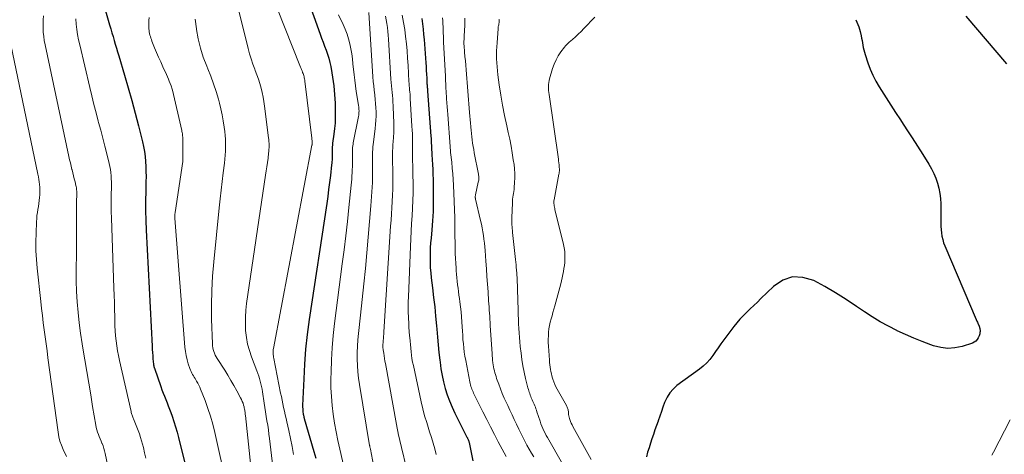
# Model space of a CAD drawing. Units: feet. Extents: x 1949998 to 1955038, y 530000 to 535000.
# Drawn here: x 1951446 to 1951680, y 533884 to 533988 of the extents above; entities that cross this region are included whole.
import ezdxf
from ezdxf.enums import TextEntityAlignment as Align

# ---------------------------------------------------------------- set-up
doc = ezdxf.new("R2010")
doc.units = ezdxf.units.FT
doc.header["$LTSCALE"] = 100
doc.header["$MEASUREMENT"] = 0
for name, color, linetype, lineweight in [('CONTOUR INDEX', 32, 'Continuous', 25), ('CONTOUR INDEX LABEL', 7, 'Continuous', 15), ('CONTOUR INTERMEDIATE', 40, 'Continuous', 15)]:
    doc.layers.add(name, color=color, linetype=linetype, lineweight=lineweight)
doc.styles.add('slant', font='romans.shx', dxfattribs={"oblique": 14.999978})

msp = doc.modelspace()

# ---------------------------------------------------------------- linework, layer by layer
at = {"layer": 'CONTOUR INDEX', "flags": 128}
for points, elevation in [([(1951512.01, 534000.04), (1951517.63, 533984.27), (1951517.97, 533983.31), (1951518.32, 533982.35), (1951518.68, 533981.39), (1951519.04, 533980.43), (1951519.38, 533979.47), (1951519.68, 533978.5), (1951519.92, 533977.51), (1951520.13, 533976.51), (1951520.41, 533975.01), (1951520.58, 533974), (1951520.73, 533972.98), (1951520.86, 533971.95), (1951520.97, 533970.93), (1951521.05, 533969.9), (1951521.12, 533968.87), (1951521.17, 533967.84), (1951521.2, 533966.81), (1951521.22, 533965.63), (1951521.21, 533964.34), (1951521.16, 533963.05), (1951521.05, 533961.76), (1951520.9, 533960.47), (1951520.59, 533958.3), (1951520.57, 533958.1), (1951520.55, 533957.91), (1951520.53, 533957.71), (1951520.51, 533957.51), (1951520.5, 533957.32), (1951520.5, 533957.12), (1951520.49, 533956.92), (1951520.49, 533956.73), (1951520.5, 533956.17), (1951520.5, 533955.79), (1951520.5, 533955.41), (1951520.49, 533955.04), (1951520.47, 533954.66), (1951520.44, 533954.29), (1951520.41, 533953.91), (1951520.37, 533953.54), (1951520.33, 533953.16), (1951520.04, 533950.59), (1951519.84, 533948.92), (1951519.63, 533947.26), (1951519.41, 533945.61), (1951519.17, 533943.95), (1951515.02, 533916.33), (1951514.55, 533912.82), (1951514.16, 533909.3), (1951513.89, 533905.77), (1951513.7, 533902.23), (1951513.45, 533895.9), (1951513.45, 533895.52), (1951513.46, 533895.15), (1951513.49, 533894.78), (1951513.53, 533894.4), (1951513.59, 533893.95), (1951513.61, 533893.8), (1951513.63, 533893.66), (1951513.66, 533893.51), (1951513.7, 533893.37), (1951513.73, 533893.23), (1951513.77, 533893.08), (1951513.81, 533892.94), (1951513.85, 533892.8), (1951516.15, 533884.93), (1951516.56, 533883.41)], 840), ([(1951466.58, 533989.76), (1951467.52, 533986.43), (1951467.79, 533985.5), (1951468.05, 533984.58), (1951468.33, 533983.67), (1951468.6, 533982.75), (1951468.88, 533981.83), (1951469.15, 533980.91), (1951469.43, 533979.99), (1951469.7, 533979.08), (1951471.07, 533974.48), (1951471.94, 533971.47), (1951472.79, 533968.46), (1951473.61, 533965.43), (1951474.4, 533962.4), (1951475.36, 533958.66), (1951475.62, 533957.49), (1951475.84, 533956.31), (1951475.99, 533955.13), (1951476.09, 533953.94), (1951476.15, 533952.74), (1951476.18, 533951.54), (1951476.19, 533950.34), (1951476.17, 533949.14), (1951476.12, 533946.9), (1951476.08, 533944.59), (1951476.09, 533942.27), (1951476.14, 533939.95), (1951476.23, 533937.64), (1951477.61, 533909.99), (1951477.66, 533909.24), (1951477.71, 533908.5), (1951477.77, 533907.75), (1951477.84, 533907), (1951477.96, 533905.77), (1951477.98, 533905.64), (1951478, 533905.52), (1951478.02, 533905.39), (1951478.04, 533905.26), (1951478.07, 533905.13), (1951478.11, 533905.01), (1951478.15, 533904.88), (1951478.19, 533904.76), (1951479.7, 533900.41), (1951479.97, 533899.63), (1951480.26, 533898.86), (1951480.56, 533898.09), (1951480.87, 533897.33), (1951481.18, 533896.57), (1951481.48, 533895.8), (1951481.78, 533895.03), (1951482.06, 533894.26), (1951482.4, 533893.34), (1951482.83, 533892.1), (1951483.23, 533890.85), (1951483.59, 533889.59), (1951483.92, 533888.32), (1951485.86, 533880.3)], 860), ([(1951541.82, 533987.93), (1951541.98, 533986.68), (1951542.12, 533985.44), (1951542.24, 533984.19), (1951542.34, 533982.94), (1951542.75, 533977.44), (1951542.81, 533976.53), (1951542.87, 533975.62), (1951542.92, 533974.71), (1951542.97, 533973.8), (1951543.03, 533972.43), (1951543.05, 533972.2), (1951543.06, 533971.98), (1951543.08, 533971.76), (1951543.1, 533971.53), (1951543.12, 533971.31), (1951543.14, 533971.08), (1951543.16, 533970.86), (1951543.17, 533970.64), (1951543.96, 533959.95), (1951544, 533959.41), (1951544.03, 533958.87), (1951544.06, 533958.32), (1951544.09, 533957.78), (1951544.11, 533957.24), (1951544.14, 533956.7), (1951544.17, 533956.16), (1951544.2, 533955.62), (1951544.29, 533954.37), (1951544.35, 533953.21), (1951544.41, 533952.05), (1951544.44, 533950.88), (1951544.47, 533949.72), (1951544.52, 533946.35), (1951544.52, 533944.18), (1951544.47, 533942.02), (1951544.35, 533939.86), (1951544.18, 533937.71), (1951544, 533935.74), (1951543.9, 533934.57), (1951543.83, 533933.39), (1951543.79, 533932.22), (1951543.76, 533931.04), (1951543.76, 533931.02), (1951543.78, 533929.83), (1951543.82, 533928.64), (1951543.92, 533927.46), (1951544.04, 533926.27), (1951544.35, 533923.87), (1951544.62, 533921.63), (1951544.87, 533919.38), (1951545.09, 533917.13), (1951545.29, 533914.87), (1951545.36, 533914.04), (1951545.52, 533912.2), (1951545.69, 533910.37), (1951545.88, 533908.53), (1951546.09, 533906.7), (1951546.15, 533906.2), (1951546.37, 533904.63), (1951546.64, 533903.07), (1951546.99, 533901.52), (1951547.38, 533899.99), (1951547.85, 533898.48), (1951548.38, 533896.99), (1951548.99, 533895.53), (1951549.66, 533894.1), (1951552.27, 533888.89), (1951552.36, 533888.71), (1951552.45, 533888.54), (1951552.54, 533888.37), (1951552.64, 533888.2), (1951552.7, 533888.09), (1951552.76, 533887.98), (1951552.82, 533887.86), (1951552.87, 533887.73), (1951552.92, 533887.61), (1951552.96, 533887.48), (1951553, 533887.36), (1951553.03, 533887.23), (1951553.06, 533887.1), (1951553.95, 533882.77)], 820), ([(1951645.11, 533987.67), (1951645.34, 533987.12), (1951645.56, 533986.56), (1951645.76, 533986), (1951645.93, 533985.43), (1951646.08, 533984.85), (1951646.32, 533983.81), (1951646.44, 533983.26), (1951646.55, 533982.7), (1951646.65, 533982.14), (1951646.74, 533981.58), (1951646.84, 533981.02), (1951646.96, 533980.47), (1951647.11, 533979.93), (1951647.27, 533979.39), (1951647.94, 533977.43), (1951648.5, 533975.94), (1951649.13, 533974.48), (1951649.85, 533973.07), (1951650.64, 533971.68), (1951651.15, 533970.85), (1951652.26, 533969.09), (1951653.38, 533967.33), (1951654.51, 533965.58), (1951655.66, 533963.84), (1951655.93, 533963.44), (1951657.22, 533961.5), (1951658.49, 533959.56), (1951659.75, 533957.6), (1951661, 533955.64), (1951662.48, 533953.28), (1951663.1, 533952.2), (1951663.66, 533951.1), (1951664.13, 533949.95), (1951664.54, 533948.77), (1951664.85, 533947.57), (1951665.09, 533946.35), (1951665.22, 533945.12), (1951665.27, 533943.88), (1951665.27, 533940.12), (1951665.29, 533939.32), (1951665.32, 533938.53), (1951665.37, 533937.73), (1951665.45, 533936.94), (1951665.57, 533936.16), (1951665.74, 533935.39), (1951665.97, 533934.63), (1951666.25, 533933.89), (1951673.71, 533916.35), (1951673.8, 533916.14), (1951673.9, 533915.93), (1951673.99, 533915.72), (1951674.09, 533915.51), (1951674.21, 533915.24), (1951674.25, 533915.17), (1951674.28, 533915.1), (1951674.32, 533915.02), (1951674.35, 533914.95), (1951674.39, 533914.87), (1951674.42, 533914.8), (1951674.44, 533914.72), (1951674.47, 533914.64), (1951674.53, 533914.44), (1951674.57, 533914.26), (1951674.6, 533914.07), (1951674.62, 533913.89), (1951674.62, 533913.7), (1951674.62, 533913.52), (1951674.59, 533913.25), (1951674.55, 533912.98), (1951674.47, 533912.71), (1951674.38, 533912.45), (1951674.2, 533912.02), (1951673.95, 533911.6), (1951673.65, 533911.24), (1951673.26, 533910.97), (1951672.82, 533910.76), (1951670.37, 533909.97), (1951668.66, 533909.61), (1951666.96, 533909.47), (1951665.26, 533909.68), (1951663.56, 533910.11), (1951662.89, 533910.35), (1951660.87, 533911.12), (1951658.87, 533911.92), (1951656.89, 533912.79), (1951654.93, 533913.69), (1951654.8, 533913.75), (1951652.82, 533914.75), (1951650.87, 533915.82), (1951648.97, 533916.98), (1951647.11, 533918.21), (1951645.27, 533919.49), (1951642.78, 533921.15), (1951640.26, 533922.74), (1951637.68, 533924.24), (1951635.05, 533925.66), (1951632.5, 533926.39), (1951630.03, 533926.5), (1951627.71, 533925.68), (1951625.47, 533924.24), (1951622.48, 533921.32), (1951621.65, 533920.52), (1951620.81, 533919.71), (1951619.97, 533918.92), (1951619.13, 533918.12), (1951618.31, 533917.31), (1951617.51, 533916.47), (1951616.77, 533915.59), (1951616.05, 533914.68), (1951613.65, 533911.49), (1951612.97, 533910.58), (1951612.31, 533909.65), (1951611.65, 533908.72), (1951611.01, 533907.78), (1951610.33, 533906.87), (1951609.6, 533906.02), (1951608.77, 533905.26), (1951607.9, 533904.54), (1951602.51, 533900.63), (1951601.59, 533899.83), (1951600.79, 533898.94), (1951600.16, 533897.92), (1951599.65, 533896.81), (1951599.58, 533896.64), (1951599.19, 533895.55), (1951598.81, 533894.46), (1951598.42, 533893.38), (1951598.04, 533892.29), (1951598.01, 533892.22), (1951597.64, 533891.17), (1951597.27, 533890.11), (1951596.91, 533889.05), (1951596.54, 533887.99), (1951596.19, 533886.92), (1951595.86, 533885.86), (1951595.54, 533884.78), (1951595.24, 533883.7)], 800), ([(1951680.99, 533977.15), (1951671.32, 533988.49)], 800)]:
    msp.add_lwpolyline(points, dxfattribs=dict(at, elevation=elevation))
at = {"layer": 'CONTOUR INTERMEDIATE', "flags": 128}
for points, elevation in [([(1951501.87, 534004.48), (1951512.95, 533976.39), (1951513.07, 533976.09), (1951513.18, 533975.8), (1951513.3, 533975.51), (1951513.42, 533975.22), (1951513.45, 533975.14), (1951513.54, 533974.88), (1951513.63, 533974.63), (1951513.71, 533974.37), (1951513.78, 533974.11), (1951513.84, 533973.85), (1951513.89, 533973.59), (1951513.94, 533973.32), (1951513.97, 533973.05), (1951515.63, 533959.51), (1951515.65, 533959.33), (1951515.66, 533959.15), (1951515.68, 533958.97), (1951515.69, 533958.79), (1951515.72, 533958.46), (1951515.72, 533958.44), (1951515.72, 533958.43), (1951515.72, 533958.41), (1951515.72, 533958.39), (1951515.72, 533958.31), (1951515.72, 533958.3), (1951515.72, 533958.28), (1951515.72, 533958.26), (1951515.71, 533958.25), (1951515.7, 533958.15), (1951515.7, 533958.13), (1951515.7, 533958.09), (1951515.7, 533958.06), (1951515.68, 533957.93), (1951515.68, 533957.91), (1951515.68, 533957.89), (1951515.68, 533957.87), (1951515.67, 533957.85), (1951506.52, 533909.5), (1951506.47, 533909.2), (1951506.44, 533908.9), (1951506.43, 533908.6), (1951506.44, 533908.29), (1951506.46, 533907.99), (1951506.49, 533907.69), (1951506.53, 533907.39), (1951506.59, 533907.09), (1951508.21, 533898.87), (1951508.39, 533898.01), (1951508.56, 533897.14), (1951508.74, 533896.29), (1951508.93, 533895.43), (1951509.12, 533894.57), (1951509.31, 533893.71), (1951509.5, 533892.85), (1951509.7, 533892), (1951510.16, 533889.93), (1951510.56, 533888.03), (1951510.93, 533886.13), (1951511.25, 533884.22)], 844), ([(1951497.46, 533993.06), (1951500.47, 533980.81), (1951500.8, 533979.57), (1951501.17, 533978.34), (1951501.59, 533977.13), (1951502.05, 533975.93), (1951502.19, 533975.58), (1951502.58, 533974.56), (1951502.95, 533973.52), (1951503.27, 533972.48), (1951503.57, 533971.42), (1951503.82, 533970.35), (1951504.05, 533969.28), (1951504.24, 533968.2), (1951504.39, 533967.11), (1951505.35, 533959.61), (1951505.4, 533959.15), (1951505.44, 533958.69), (1951505.46, 533958.22), (1951505.47, 533957.76), (1951505.46, 533957.29), (1951505.44, 533956.82), (1951505.4, 533956.36), (1951505.35, 533955.9), (1951505.21, 533954.77), (1951505.08, 533953.74), (1951504.94, 533952.71), (1951504.8, 533951.69), (1951504.65, 533950.66), (1951500.13, 533920.16), (1951499.95, 533918.55), (1951499.84, 533916.94), (1951499.83, 533915.33), (1951499.89, 533913.71), (1951500.08, 533912.11), (1951500.36, 533910.53), (1951500.78, 533908.98), (1951501.29, 533907.45), (1951502.57, 533904.12), (1951502.79, 533903.52), (1951503, 533902.91), (1951503.2, 533902.3), (1951503.38, 533901.69), (1951503.54, 533901.07), (1951503.69, 533900.45), (1951503.81, 533899.82), (1951503.92, 533899.19), (1951504.32, 533896.48), (1951504.47, 533895.43), (1951504.63, 533894.37), (1951504.8, 533893.32), (1951504.97, 533892.26), (1951505.14, 533891.21), (1951505.29, 533890.15), (1951505.43, 533889.09), (1951505.57, 533888.03), (1951506.89, 533876.63)], 848), ([(1951529.17, 533989.39), (1951530.18, 533974.05), (1951530.26, 533973), (1951530.35, 533971.94), (1951530.46, 533970.88), (1951530.59, 533969.83), (1951530.6, 533969.69), (1951530.71, 533968.71), (1951530.8, 533967.72), (1951530.87, 533966.73), (1951530.91, 533965.74), (1951530.91, 533964.75), (1951530.89, 533963.77), (1951530.81, 533962.78), (1951530.71, 533961.8), (1951530.28, 533958.57), (1951530.22, 533957.99), (1951530.16, 533957.41), (1951530.13, 533956.83), (1951530.1, 533956.25), (1951530.09, 533955.67), (1951530.08, 533955.09), (1951530.08, 533954.51), (1951530.09, 533953.93), (1951530.11, 533952.28), (1951530.11, 533951.17), (1951530.1, 533950.06), (1951530.06, 533948.95), (1951530, 533947.84), (1951529.92, 533946.73), (1951529.84, 533945.62), (1951529.76, 533944.52), (1951529.67, 533943.41), (1951528.71, 533932.23), (1951528.38, 533928.52), (1951528.02, 533924.82), (1951527.65, 533921.11), (1951527.25, 533917.41), (1951526.76, 533913.04), (1951526.62, 533911.53), (1951526.51, 533910.01), (1951526.46, 533908.48), (1951526.44, 533906.96), (1951526.49, 533905.44), (1951526.58, 533903.92), (1951526.75, 533902.4), (1951526.96, 533900.9), (1951529.39, 533886.41), (1951529.41, 533886.31), (1951529.43, 533886.21), (1951529.44, 533886.11), (1951529.46, 533886.01), (1951529.51, 533885.81), (1951529.52, 533885.73), (1951529.56, 533885.59), (1951529.57, 533885.56), (1951529.58, 533885.54), (1951529.58, 533885.52), (1951529.59, 533885.49), (1951530.34, 533881.71)], 832), ([(1951451.83, 533988.61), (1951451.72, 533987.63), (1951451.68, 533986.65), (1951451.68, 533985.66), (1951451.74, 533984.67), (1951451.84, 533983.68), (1951451.98, 533982.7), (1951452.16, 533981.73), (1951457.83, 533955.15), (1951458, 533954.37), (1951458.18, 533953.6), (1951458.36, 533952.83), (1951458.55, 533952.06), (1951458.58, 533951.93), (1951458.76, 533951.23), (1951458.94, 533950.53), (1951459.11, 533949.82), (1951459.29, 533949.12), (1951459.51, 533948.26), (1951459.57, 533947.99), (1951459.62, 533947.72), (1951459.66, 533947.44), (1951459.68, 533947.17), (1951459.69, 533946.89), (1951459.7, 533946.62), (1951459.7, 533946.34), (1951459.7, 533946.06), (1951459.69, 533945.55), (1951459.68, 533945.01), (1951459.67, 533944.48), (1951459.67, 533943.94), (1951459.67, 533943.41), (1951459.68, 533940.42), (1951459.68, 533938.4), (1951459.68, 533936.37), (1951459.66, 533934.35), (1951459.64, 533932.32), (1951459.57, 533928.03), (1951459.58, 533925.53), (1951459.65, 533923.03), (1951459.8, 533920.54), (1951460.01, 533918.05), (1951460.28, 533915.56), (1951460.6, 533913.08), (1951460.96, 533910.61), (1951461.36, 533908.14), (1951461.6, 533906.75), (1951462.08, 533903.97), (1951462.55, 533901.2), (1951463.02, 533898.42), (1951463.49, 533895.64), (1951464.23, 533891.21), (1951464.34, 533890.65), (1951464.48, 533890.1), (1951464.65, 533889.56), (1951464.84, 533889.03), (1951465.05, 533888.5), (1951465.27, 533887.98), (1951465.48, 533887.45), (1951465.7, 533886.92), (1951465.73, 533886.85), (1951465.95, 533886.28), (1951466.15, 533885.7), (1951466.32, 533885.12), (1951466.46, 533884.53), (1951469.18, 533871.92)], 868), ([(1951459.48, 533987.86), (1951459.57, 533986.61), (1951459.72, 533985.37), (1951459.9, 533984.14), (1951460.13, 533982.91), (1951460.4, 533981.69), (1951462.8, 533971.54), (1951463.29, 533969.53), (1951463.79, 533967.52), (1951464.3, 533965.51), (1951464.83, 533963.5), (1951464.9, 533963.23), (1951465.4, 533961.36), (1951465.88, 533959.5), (1951466.37, 533957.63), (1951466.85, 533955.76), (1951467.43, 533953.46), (1951467.6, 533952.74), (1951467.73, 533952.02), (1951467.82, 533951.29), (1951467.89, 533950.55), (1951467.92, 533949.81), (1951467.94, 533949.08), (1951467.95, 533948.34), (1951467.94, 533947.6), (1951467.91, 533946.22), (1951467.89, 533944.8), (1951467.89, 533943.37), (1951467.91, 533941.95), (1951467.95, 533940.52), (1951468.54, 533923.81), (1951468.6, 533922.13), (1951468.65, 533920.44), (1951468.69, 533918.75), (1951468.74, 533917.06), (1951468.76, 533916.07), (1951468.8, 533914.88), (1951468.87, 533913.69), (1951468.96, 533912.5), (1951469.08, 533911.31), (1951469.24, 533910.13), (1951469.42, 533908.95), (1951469.63, 533907.78), (1951469.88, 533906.61), (1951472.62, 533894.47), (1951472.67, 533894.24), (1951472.73, 533894.02), (1951472.8, 533893.8), (1951472.86, 533893.57), (1951472.94, 533893.35), (1951473.02, 533893.14), (1951473.1, 533892.92), (1951473.19, 533892.71), (1951473.36, 533892.33), (1951473.53, 533891.93), (1951473.7, 533891.53), (1951473.86, 533891.13), (1951474.02, 533890.72), (1951474.32, 533889.94), (1951474.61, 533889.14), (1951474.88, 533888.33), (1951475.12, 533887.52), (1951475.34, 533886.7), (1951475.55, 533885.88), (1951475.85, 533884.64), (1951476.12, 533883.39)], 864), ([(1951476.93, 533988.21), (1951476.87, 533987.52), (1951476.85, 533986.83), (1951476.86, 533986.14), (1951476.89, 533985.51), (1951476.91, 533985.13), (1951476.96, 533984.76), (1951477.03, 533984.38), (1951477.11, 533984.01), (1951477.22, 533983.65), (1951477.33, 533983.29), (1951477.46, 533982.93), (1951477.6, 533982.57), (1951478.24, 533981), (1951478.71, 533979.87), (1951479.19, 533978.74), (1951479.68, 533977.62), (1951480.18, 533976.5), (1951481.04, 533974.61), (1951481.28, 533974.09), (1951481.5, 533973.56), (1951481.72, 533973.03), (1951481.92, 533972.5), (1951482.14, 533971.92), (1951482.23, 533971.67), (1951482.31, 533971.42), (1951482.38, 533971.16), (1951482.45, 533970.91), (1951484.69, 533961.34), (1951484.74, 533961.08), (1951484.79, 533960.82), (1951484.84, 533960.55), (1951484.87, 533960.29), (1951484.9, 533960.03), (1951484.92, 533959.76), (1951484.93, 533959.5), (1951484.93, 533959.23), (1951484.93, 533954.24), (1951484.93, 533954.17), (1951484.92, 533954.11), (1951484.92, 533954.04), (1951484.91, 533953.98), (1951483.12, 533941.82), (1951483.1, 533941.66), (1951483.08, 533941.49), (1951483.07, 533941.33), (1951483.06, 533941.16), (1951483.05, 533941), (1951483.05, 533940.83), (1951483.06, 533940.67), (1951483.07, 533940.5), (1951485.44, 533909.75), (1951485.55, 533908.76), (1951485.71, 533907.77), (1951485.95, 533906.8), (1951486.23, 533905.85), (1951486.63, 533904.67), (1951486.77, 533904.31), (1951486.92, 533903.96), (1951487.09, 533903.63), (1951487.28, 533903.3), (1951487.49, 533902.97), (1951487.68, 533902.65), (1951487.88, 533902.32), (1951488.07, 533901.99), (1951488.23, 533901.72), (1951488.49, 533901.24), (1951488.73, 533900.77), (1951488.96, 533900.28), (1951489.16, 533899.78), (1951490.22, 533897.09), (1951490.9, 533895.23), (1951491.52, 533893.35), (1951492.06, 533891.44), (1951492.54, 533889.52), (1951495.34, 533877.02)], 856), ([(1951487.91, 533987.8), (1951488.16, 533985.49), (1951488.18, 533985.36), (1951488.6, 533983.13), (1951489.12, 533980.93), (1951489.82, 533978.78), (1951490.62, 533976.65), (1951490.89, 533976), (1951491.6, 533974.22), (1951492.27, 533972.41), (1951492.86, 533970.59), (1951493.4, 533968.74), (1951493.64, 533967.85), (1951494, 533966.44), (1951494.31, 533965.01), (1951494.56, 533963.58), (1951494.78, 533962.13), (1951494.91, 533961.1), (1951495.01, 533960.16), (1951495.08, 533959.22), (1951495.11, 533958.28), (1951495.12, 533957.34), (1951495.09, 533956.4), (1951495.04, 533955.45), (1951494.96, 533954.52), (1951494.86, 533953.58), (1951494.57, 533951.28), (1951494.31, 533949.2), (1951494.07, 533947.12), (1951493.83, 533945.03), (1951493.61, 533942.94), (1951492.29, 533930.05), (1951492.01, 533926.66), (1951491.82, 533923.26), (1951491.76, 533919.86), (1951491.8, 533916.45), (1951491.98, 533910.55), (1951492.01, 533910.09), (1951492.07, 533909.64), (1951492.18, 533909.2), (1951492.31, 533908.76), (1951492.47, 533908.33), (1951492.66, 533907.92), (1951492.87, 533907.51), (1951493.1, 533907.12), (1951494.9, 533904.31), (1951495.65, 533903.11), (1951496.39, 533901.89), (1951497.1, 533900.66), (1951497.79, 533899.41), (1951498.69, 533897.75), (1951498.9, 533897.32), (1951499.1, 533896.89), (1951499.26, 533896.44), (1951499.4, 533895.99), (1951499.51, 533895.57), (1951499.57, 533895.32), (1951499.63, 533895.07), (1951499.68, 533894.81), (1951499.72, 533894.56), (1951499.75, 533894.31), (1951499.78, 533894.05), (1951499.81, 533893.79), (1951499.84, 533893.54), (1951502.38, 533869.26)], 852), ([(1951521.96, 533988.82), (1951523.08, 533986.5), (1951523.57, 533985.39), (1951524.01, 533984.27), (1951524.36, 533983.11), (1951524.66, 533981.94), (1951524.9, 533980.75), (1951525.12, 533979.55), (1951525.29, 533978.35), (1951525.43, 533977.14), (1951525.69, 533974.59), (1951525.84, 533973.26), (1951526.01, 533971.93), (1951526.2, 533970.6), (1951526.41, 533969.28), (1951526.75, 533967.29), (1951526.79, 533966.96), (1951526.83, 533966.63), (1951526.85, 533966.3), (1951526.86, 533965.96), (1951526.85, 533965.63), (1951526.83, 533965.3), (1951526.79, 533964.97), (1951526.74, 533964.64), (1951525.51, 533958.42), (1951525.44, 533958.04), (1951525.39, 533957.66), (1951525.35, 533957.27), (1951525.32, 533956.88), (1951525.3, 533956.49), (1951525.29, 533956.11), (1951525.29, 533955.72), (1951525.29, 533955.33), (1951525.31, 533954.22), (1951525.31, 533953.48), (1951525.3, 533952.73), (1951525.27, 533951.99), (1951525.23, 533951.25), (1951525.18, 533950.51), (1951525.12, 533949.77), (1951525.06, 533949.03), (1951524.99, 533948.29), (1951524.45, 533943.03), (1951524.1, 533939.67), (1951523.72, 533936.3), (1951523.32, 533932.94), (1951522.89, 533929.59), (1951521.05, 533915.45), (1951520.73, 533912.56), (1951520.46, 533909.66), (1951520.3, 533906.75), (1951520.2, 533903.84), (1951520.17, 533902.25), (1951520.19, 533900.14), (1951520.28, 533898.03), (1951520.47, 533895.93), (1951520.73, 533893.83), (1951521.07, 533891.74), (1951521.44, 533889.66), (1951521.85, 533887.58), (1951522.29, 533885.51), (1951523.3, 533880.97)], 836), ([(1951533.14, 533988.55), (1951533.34, 533987.64), (1951533.5, 533986.73), (1951533.63, 533985.81), (1951533.74, 533984.89), (1951533.82, 533983.97), (1951533.89, 533983.04), (1951534.47, 533973.51), (1951534.52, 533972.73), (1951534.59, 533971.95), (1951534.66, 533971.17), (1951534.74, 533970.39), (1951534.82, 533969.61), (1951534.89, 533968.83), (1951534.94, 533968.05), (1951534.98, 533967.27), (1951535.1, 533964.67), (1951535.14, 533963.42), (1951535.14, 533962.17), (1951535.11, 533960.92), (1951535.04, 533959.67), (1951534.97, 533958.72), (1951534.93, 533957.94), (1951534.89, 533957.17), (1951534.87, 533956.4), (1951534.86, 533955.62), (1951534.86, 533954.85), (1951534.86, 533954.08), (1951534.87, 533953.3), (1951534.88, 533952.53), (1951534.91, 533950.33), (1951534.92, 533948.86), (1951534.9, 533947.38), (1951534.84, 533945.9), (1951534.77, 533944.43), (1951534.67, 533942.95), (1951534.58, 533941.48), (1951534.48, 533940), (1951534.39, 533938.53), (1951532.79, 533913.41), (1951532.76, 533912.9), (1951532.72, 533912.39), (1951532.68, 533911.88), (1951532.64, 533911.37), (1951532.58, 533910.75), (1951532.57, 533910.55), (1951532.56, 533910.35), (1951532.55, 533910.15), (1951532.55, 533909.95), (1951532.56, 533909.75), (1951532.57, 533909.55), (1951532.59, 533909.36), (1951532.61, 533909.16), (1951532.74, 533908.33), (1951532.83, 533907.71), (1951532.93, 533907.1), (1951533.03, 533906.49), (1951533.14, 533905.87), (1951535.75, 533891.4), (1951535.91, 533890.55), (1951536.08, 533889.7), (1951536.27, 533888.86), (1951536.47, 533888.02), (1951536.68, 533887.18), (1951536.89, 533886.34), (1951537.09, 533885.5), (1951537.29, 533884.66), (1951538.41, 533879.9)], 828), ([(1951537.14, 533988.71), (1951537.47, 533987.03), (1951537.73, 533985.34), (1951537.96, 533983.64), (1951538.14, 533981.94), (1951538.3, 533980.23), (1951538.43, 533978.52), (1951538.54, 533976.81), (1951538.75, 533972.97), (1951538.78, 533972.47), (1951538.82, 533971.97), (1951538.86, 533971.46), (1951538.91, 533970.96), (1951538.96, 533970.46), (1951539, 533969.96), (1951539.04, 533969.45), (1951539.07, 533968.95), (1951539.47, 533962.33), (1951539.52, 533961.43), (1951539.55, 533960.53), (1951539.56, 533959.63), (1951539.56, 533958.73), (1951539.55, 533957.83), (1951539.55, 533956.93), (1951539.57, 533956.03), (1951539.59, 533955.13), (1951539.59, 533955), (1951539.62, 533954.03), (1951539.64, 533953.06), (1951539.66, 533952.09), (1951539.67, 533951.13), (1951539.72, 533948.37), (1951539.72, 533946.53), (1951539.69, 533944.7), (1951539.62, 533942.87), (1951539.51, 533941.04), (1951539.38, 533939.21), (1951539.27, 533937.38), (1951539.18, 533935.55), (1951539.09, 533933.71), (1951538.6, 533921.73), (1951538.57, 533920.53), (1951538.56, 533919.33), (1951538.58, 533918.13), (1951538.62, 533916.93), (1951538.63, 533916.6), (1951538.69, 533915.57), (1951538.75, 533914.53), (1951538.82, 533913.49), (1951538.9, 533912.46), (1951538.93, 533912.06), (1951539.01, 533911.22), (1951539.08, 533910.38), (1951539.16, 533909.55), (1951539.25, 533908.71), (1951539.35, 533907.88), (1951539.47, 533907.05), (1951539.62, 533906.22), (1951539.79, 533905.4), (1951541.66, 533896.79), (1951542.05, 533895.13), (1951542.47, 533893.48), (1951542.96, 533891.84), (1951543.48, 533890.22), (1951543.67, 533889.65), (1951544.1, 533888.31), (1951544.51, 533886.96), (1951544.88, 533885.61), (1951545.22, 533884.24)], 824), ([(1951546.76, 533988.14), (1951546.79, 533987.41), (1951546.82, 533986.69), (1951546.85, 533985.96), (1951546.87, 533985.23), (1951546.9, 533984.5), (1951546.93, 533983.78), (1951546.96, 533983.05), (1951546.99, 533982.32), (1951547.41, 533974.23), (1951547.44, 533973.64), (1951547.47, 533973.05), (1951547.5, 533972.46), (1951547.52, 533971.87), (1951547.54, 533971.28), (1951547.57, 533970.69), (1951547.6, 533970.1), (1951547.64, 533969.51), (1951547.69, 533968.83), (1951547.76, 533967.9), (1951547.83, 533966.97), (1951547.89, 533966.04), (1951547.96, 533965.11), (1951548.54, 533957.53), (1951548.55, 533957.35), (1951548.56, 533957.17), (1951548.58, 533957), (1951548.6, 533956.82), (1951548.62, 533956.64), (1951548.64, 533956.47), (1951548.66, 533956.29), (1951548.67, 533956.12), (1951548.93, 533953.75), (1951549.06, 533952.39), (1951549.18, 533951.03), (1951549.27, 533949.67), (1951549.34, 533948.3), (1951549.66, 533940.52), (1951549.68, 533939.84), (1951549.7, 533939.16), (1951549.7, 533938.48), (1951549.7, 533937.81), (1951549.7, 533937.13), (1951549.7, 533936.45), (1951549.7, 533935.77), (1951549.71, 533935.09), (1951549.75, 533933.21), (1951549.78, 533932.05), (1951549.82, 533930.9), (1951549.88, 533929.75), (1951549.95, 533928.59), (1951550, 533927.94), (1951550.06, 533927.11), (1951550.13, 533926.29), (1951550.22, 533925.46), (1951550.32, 533924.64), (1951550.43, 533923.81), (1951550.54, 533922.99), (1951550.65, 533922.16), (1951550.76, 533921.34), (1951550.86, 533920.6), (1951551.01, 533919.41), (1951551.14, 533918.21), (1951551.24, 533917.01), (1951551.33, 533915.81), (1951551.39, 533914.62), (1951551.46, 533913.62), (1951551.53, 533912.61), (1951551.6, 533911.61), (1951551.69, 533910.61), (1951551.79, 533909.61), (1951551.92, 533908.61), (1951552.07, 533907.62), (1951552.25, 533906.62), (1951553.24, 533901.5), (1951553.31, 533901.15), (1951553.4, 533900.8), (1951553.49, 533900.46), (1951553.6, 533900.13), (1951553.72, 533899.79), (1951553.85, 533899.46), (1951553.99, 533899.14), (1951554.14, 533898.82), (1951556.34, 533894.39), (1951557.24, 533892.6), (1951558.14, 533890.82), (1951559.07, 533889.05), (1951560, 533887.29), (1951561.87, 533883.81)], 816), ([(1951552.04, 533988.03), (1951552.02, 533986.41), (1951551.89, 533983.73), (1951551.87, 533983.45), (1951551.86, 533983.18), (1951551.85, 533982.9), (1951551.84, 533982.62), (1951551.83, 533982.34), (1951551.83, 533982.06), (1951551.84, 533981.79), (1951551.86, 533981.51), (1951551.98, 533979.97), (1951552.07, 533978.92), (1951552.16, 533977.87), (1951552.25, 533976.82), (1951552.33, 533975.77), (1951553.18, 533965.6), (1951553.25, 533964.76), (1951553.32, 533963.93), (1951553.39, 533963.09), (1951553.46, 533962.26), (1951553.47, 533962.13), (1951553.54, 533961.36), (1951553.61, 533960.59), (1951553.7, 533959.83), (1951553.79, 533959.06), (1951553.9, 533958.29), (1951554.02, 533957.53), (1951554.15, 533956.77), (1951554.29, 533956.01), (1951555.29, 533950.93), (1951555.33, 533950.69), (1951555.36, 533950.45), (1951555.38, 533950.21), (1951555.38, 533949.96), (1951555.36, 533949.72), (1951555.34, 533949.47), (1951555.3, 533949.23), (1951555.25, 533948.99), (1951554.56, 533945.98), (1951554.54, 533945.85), (1951554.52, 533945.72), (1951554.52, 533945.59), (1951554.52, 533945.47), (1951554.53, 533945.34), (1951554.54, 533945.21), (1951554.56, 533945.08), (1951554.59, 533944.96), (1951555.78, 533939.91), (1951555.98, 533939.03), (1951556.16, 533938.14), (1951556.32, 533937.25), (1951556.46, 533936.35), (1951556.58, 533935.45), (1951556.69, 533934.55), (1951556.78, 533933.65), (1951556.86, 533932.74), (1951557.04, 533930.21), (1951557.17, 533928.4), (1951557.3, 533926.59), (1951557.43, 533924.78), (1951557.56, 533922.97), (1951557.71, 533920.83), (1951557.76, 533920.09), (1951557.81, 533919.36), (1951557.86, 533918.62), (1951557.9, 533917.88), (1951557.95, 533917.14), (1951557.99, 533916.41), (1951558.04, 533915.67), (1951558.09, 533914.93), (1951558.52, 533908.23), (1951558.56, 533907.7), (1951558.6, 533907.18), (1951558.66, 533906.65), (1951558.72, 533906.13), (1951558.73, 533906.03), (1951558.79, 533905.56), (1951558.87, 533905.09), (1951558.96, 533904.63), (1951559.07, 533904.16), (1951559.19, 533903.71), (1951559.32, 533903.25), (1951559.46, 533902.8), (1951559.61, 533902.35), (1951560.1, 533900.99), (1951560.52, 533899.87), (1951560.96, 533898.76), (1951561.43, 533897.67), (1951561.92, 533896.58), (1951562.24, 533895.87), (1951562.75, 533894.77), (1951563.27, 533893.68), (1951563.78, 533892.59), (1951564.3, 533891.5), (1951564.88, 533890.28), (1951565.12, 533889.8), (1951565.35, 533889.32), (1951565.58, 533888.84), (1951565.81, 533888.36), (1951566.05, 533887.89), (1951566.3, 533887.41), (1951566.55, 533886.95), (1951566.82, 533886.48), (1951567.94, 533884.59), (1951568.45, 533883.7)], 812), ([(1951560.16, 533987.7), (1951560.18, 533987.6), (1951560.19, 533987.51), (1951560.19, 533987.41), (1951560.2, 533987.32), (1951560.2, 533987.21), (1951560.2, 533987.06), (1951560.19, 533986.91), (1951560.17, 533986.76), (1951560.14, 533986.61), (1951560.1, 533986.46), (1951560.05, 533986.24), (1951560.01, 533986.02), (1951559.98, 533985.8), (1951559.96, 533985.57), (1951559.7, 533982.19), (1951559.61, 533980.28), (1951559.61, 533978.37), (1951559.72, 533976.46), (1951559.92, 533974.55), (1951560.24, 533972.2), (1951560.61, 533969.75), (1951561.01, 533967.31), (1951561.49, 533964.88), (1951562, 533962.46), (1951562.36, 533960.84), (1951562.71, 533959.23), (1951563.03, 533957.61), (1951563.31, 533955.99), (1951563.57, 533954.37), (1951563.74, 533953.24), (1951563.86, 533952.17), (1951563.94, 533951.11), (1951563.93, 533950.04), (1951563.88, 533948.97), (1951563.78, 533947.75), (1951563.74, 533947.29), (1951563.69, 533946.82), (1951563.62, 533946.36), (1951563.55, 533945.9), (1951563.48, 533945.44), (1951563.42, 533944.98), (1951563.38, 533944.52), (1951563.35, 533944.06), (1951563.2, 533940.64), (1951563.19, 533940.2), (1951563.19, 533939.75), (1951563.21, 533939.31), (1951563.23, 533938.86), (1951563.27, 533938.42), (1951563.31, 533937.97), (1951563.36, 533937.53), (1951563.4, 533937.08), (1951564.11, 533930.62), (1951564.17, 533930), (1951564.24, 533929.38), (1951564.29, 533928.76), (1951564.35, 533928.14), (1951564.35, 533928.03), (1951564.4, 533927.46), (1951564.44, 533926.89), (1951564.47, 533926.32), (1951564.5, 533925.75), (1951564.53, 533925.18), (1951564.55, 533924.61), (1951564.57, 533924.04), (1951564.59, 533923.47), (1951564.73, 533918.58), (1951564.76, 533917.5), (1951564.8, 533916.42), (1951564.84, 533915.34), (1951564.89, 533914.26), (1951564.95, 533913.18), (1951565.03, 533912.1), (1951565.13, 533911.02), (1951565.24, 533909.95), (1951565.43, 533908.38), (1951565.63, 533906.86), (1951565.87, 533905.36), (1951566.17, 533903.86), (1951566.5, 533902.37), (1951567.06, 533900.1), (1951567.15, 533899.75), (1951567.24, 533899.41), (1951567.35, 533899.07), (1951567.47, 533898.73), (1951567.59, 533898.4), (1951567.72, 533898.07), (1951567.86, 533897.74), (1951568.01, 533897.41), (1951568.09, 533897.24), (1951568.25, 533896.89), (1951568.4, 533896.55), (1951568.55, 533896.2), (1951568.69, 533895.85), (1951568.82, 533895.49), (1951568.96, 533895.14), (1951569.08, 533894.78), (1951569.2, 533894.42), (1951569.95, 533892.16), (1951570.16, 533891.58), (1951570.37, 533891.01), (1951570.61, 533890.45), (1951570.86, 533889.89), (1951571.13, 533889.34), (1951571.41, 533888.8), (1951571.7, 533888.26), (1951572, 533887.73), (1951578.24, 533876.87)], 808), ([(1951582.99, 533988.31), (1951580.34, 533985.54), (1951579.69, 533984.88), (1951579.03, 533984.23), (1951578.35, 533983.61), (1951577.66, 533982.99), (1951576.88, 533982.33), (1951576.58, 533982.05), (1951576.29, 533981.76), (1951576.01, 533981.45), (1951575.76, 533981.13), (1951574.9, 533980.01), (1951574.28, 533979.1), (1951573.74, 533978.14), (1951573.3, 533977.13), (1951572.93, 533976.09), (1951572.21, 533973.64), (1951572.1, 533973.18), (1951572.01, 533972.72), (1951571.96, 533972.25), (1951571.95, 533971.77), (1951571.96, 533971.29), (1951571.98, 533970.82), (1951572.03, 533970.34), (1951572.09, 533969.87), (1951574.3, 533954.53), (1951574.36, 533954.07), (1951574.42, 533953.61), (1951574.46, 533953.14), (1951574.5, 533952.68), (1951574.55, 533952.02), (1951574.56, 533951.88), (1951574.55, 533951.74), (1951574.54, 533951.61), (1951574.52, 533951.47), (1951574.5, 533951.33), (1951574.47, 533951.2), (1951574.45, 533951.06), (1951574.42, 533950.92), (1951573.29, 533944.85), (1951573.25, 533944.56), (1951573.23, 533944.26), (1951573.24, 533943.97), (1951573.26, 533943.67), (1951573.31, 533943.38), (1951573.36, 533943.08), (1951573.42, 533942.79), (1951573.49, 533942.5), (1951575.53, 533934.21), (1951575.7, 533933.39), (1951575.81, 533932.57), (1951575.86, 533931.74), (1951575.86, 533930.9), (1951575.85, 533930.7), (1951575.8, 533929.96), (1951575.74, 533929.23), (1951575.63, 533928.49), (1951575.51, 533927.76), (1951575.36, 533927.03), (1951575.2, 533926.31), (1951575.03, 533925.59), (1951574.85, 533924.87), (1951573.44, 533919.6), (1951573.23, 533918.82), (1951573.01, 533918.05), (1951572.79, 533917.27), (1951572.57, 533916.5), (1951572.36, 533915.72), (1951572.19, 533914.93), (1951572.06, 533914.14), (1951571.97, 533913.34), (1951571.97, 533913.32), (1951571.92, 533912.51), (1951571.89, 533911.69), (1951571.9, 533910.88), (1951571.93, 533910.06), (1951572.16, 533906.66), (1951572.2, 533906.12), (1951572.26, 533905.58), (1951572.33, 533905.05), (1951572.41, 533904.51), (1951572.51, 533903.98), (1951572.63, 533903.45), (1951572.76, 533902.93), (1951572.91, 533902.41), (1951572.98, 533902.18), (1951573.19, 533901.55), (1951573.42, 533900.94), (1951573.7, 533900.34), (1951574.01, 533899.76), (1951576.21, 533895.89), (1951576.31, 533895.7), (1951576.4, 533895.51), (1951576.48, 533895.31), (1951576.56, 533895.11), (1951576.61, 533894.91), (1951576.66, 533894.7), (1951576.68, 533894.49), (1951576.7, 533894.28), (1951576.7, 533894.06), (1951576.72, 533893.74), (1951576.76, 533893.43), (1951576.83, 533893.12), (1951576.92, 533892.81), (1951577.01, 533892.57), (1951577.17, 533892.14), (1951577.35, 533891.73), (1951577.55, 533891.32), (1951577.76, 533890.92), (1951582.12, 533883.04)], 804), ([(1951444.02, 533981.8), (1951450.45, 533950.9), (1951450.57, 533950.29), (1951450.67, 533949.69), (1951450.77, 533949.08), (1951450.85, 533948.46), (1951450.9, 533947.85), (1951450.93, 533947.23), (1951450.92, 533946.62), (1951450.89, 533946), (1951450.83, 533945.35), (1951450.76, 533944.64), (1951450.67, 533943.92), (1951450.57, 533943.21), (1951450.45, 533942.5), (1951450.33, 533941.79), (1951450.23, 533941.07), (1951450.17, 533940.35), (1951450.12, 533939.63), (1951450.01, 533936.9), (1951449.97, 533934.81), (1951449.99, 533932.73), (1951450.1, 533930.65), (1951450.28, 533928.57), (1951451.14, 533920.64), (1951451.33, 533918.96), (1951451.52, 533917.28), (1951451.73, 533915.6), (1951451.95, 533913.93), (1951452.18, 533912.25), (1951452.4, 533910.58), (1951452.63, 533908.9), (1951452.86, 533907.23), (1951455.25, 533889.53), (1951455.44, 533888.48), (1951455.7, 533887.46), (1951456.05, 533886.46), (1951456.47, 533885.48), (1951457.29, 533883.78)], 872), ([(1951681.82, 533892.49), (1951677.84, 533884.78), (1951677.46, 533884.13)], 796)]:
    msp.add_lwpolyline(points, dxfattribs=dict(at, elevation=elevation))

# ---------------------------------------------------------------- texts
at = {"layer": 'CONTOUR INDEX LABEL', "style": 'slant', "oblique": 15}
msp.add_text('800', height=20, rotation=62.0567, dxfattribs=at).set_placement((1951692.67, 533873.74, 800), align=Align.MIDDLE_CENTER)

doc.saveas('drawing.dxf')
